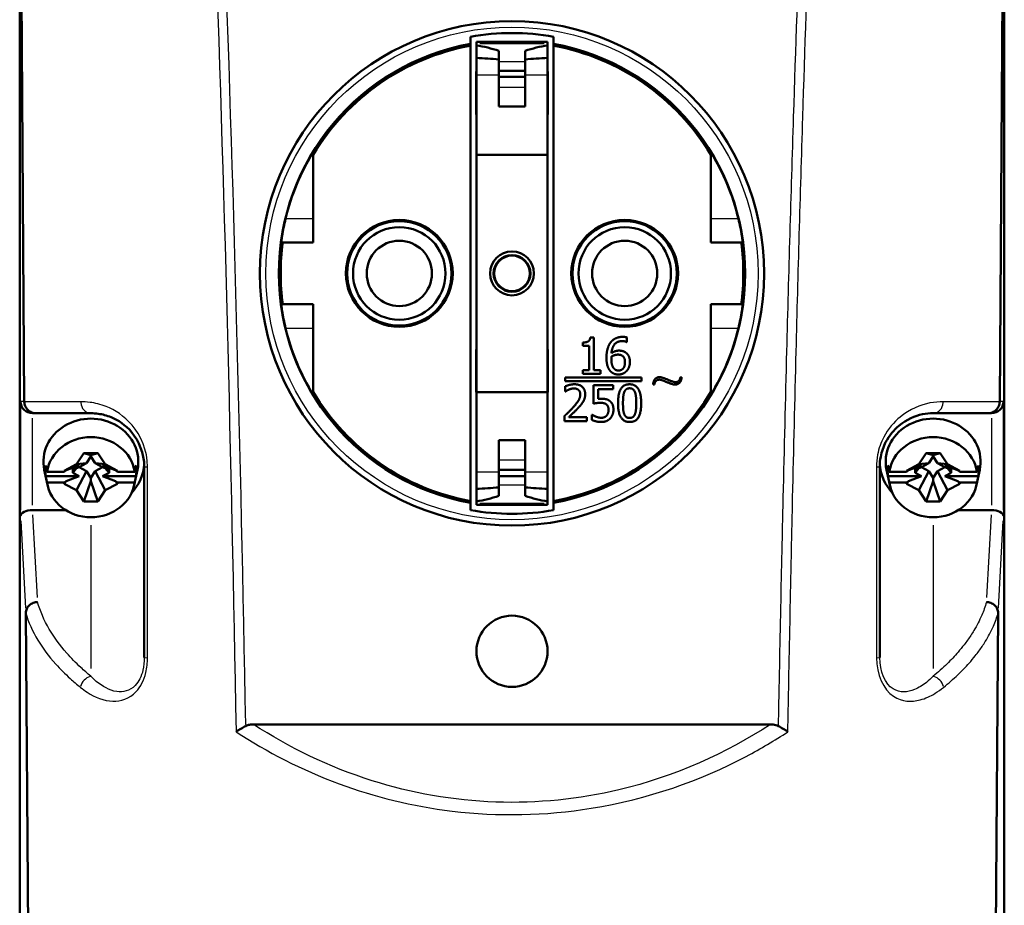
# Model space of a CAD drawing. Units: millimetres. Extents: x 0 to 594, y 0 to 841.
# Drawn here: x 83 to 166, y 137 to 212 of the extents above; entities that cross this region are included whole.
import ezdxf

# ---------------------------------------------------------------- set-up
doc = ezdxf.new("R2010")
doc.units = ezdxf.units.MM
doc.layers.add('Sichtbar (ISO)', color=7, linetype='Continuous', lineweight=50)
doc.layers.add('Sichtbar schmal (ISO)', color=8, linetype='Continuous', lineweight=25, true_color=0x808080)

msp = doc.modelspace()

# ---------------------------------------------------------------- linework, layer by layer
at = {"layer": 'Sichtbar (ISO)'}
for p, q in [((82.789, 122.37), (82.789, 231.485)), ((83.174, 179.578), (82.803, 231.396)), ((165.776, 231.396), (165.404, 179.578)), ((165.789, 231.485), (165.789, 122.37)), ((120.789, 209.709), (120.789, 210.316)), ((127.789, 210.316), (127.789, 209.709)), ((120.789, 209.554), (120.789, 171.187)), ((121.289, 209.866), (121.289, 209.87)), ((121.289, 209.87), (127.289, 209.87)), ((121.289, 209.866), (121.289, 209.717)), ((121.289, 209.583), (121.289, 209.717)), ((121.289, 208.534), (121.289, 209.583)), ((127.289, 209.87), (127.289, 209.866)), ((127.289, 209.717), (127.289, 209.866)), ((127.289, 209.717), (127.289, 209.583)), ((127.289, 209.583), (127.289, 208.534)), ((127.789, 171.187), (127.789, 209.554)), ((121.289, 208.534), (121.289, 207.097)), ((123.189, 208.221), (123.189, 209.121)), ((125.389, 209.121), (125.389, 208.221)), ((127.289, 207.097), (127.289, 208.534)), ((123.189, 208.221), (123.189, 207.449)), ((125.389, 207.449), (125.389, 208.221)), ((121.264, 207.37), (121.289, 207.37)), ((121.264, 203.77), (121.264, 207.37)), ((121.289, 207.097), (121.289, 200.37)), ((123.189, 207.449), (125.389, 207.449)), ((123.189, 207.449), (123.189, 206.92)), ((123.189, 206.92), (125.389, 206.92)), ((123.189, 206.92), (123.189, 206.071)), ((125.389, 206.92), (125.389, 207.449)), ((125.389, 206.071), (125.389, 206.92)), ((127.289, 207.37), (127.314, 207.37)), ((127.289, 200.37), (127.289, 207.097)), ((127.314, 207.37), (127.314, 203.77)), ((121.289, 206.37), (121.264, 206.37)), ((123.189, 204.42), (123.189, 206.071)), ((125.389, 206.071), (125.389, 204.42)), ((127.314, 206.37), (127.289, 206.37)), ((123.189, 204.42), (125.389, 204.42)), ((121.289, 203.77), (121.264, 203.77)), ((127.314, 203.77), (127.289, 203.77)), ((107.539, 194.97), (107.539, 200.616)), ((121.289, 200.37), (127.289, 200.37)), ((121.289, 200.37), (121.289, 180.37)), ((127.289, 180.37), (127.289, 200.37)), ((141.039, 194.97), (141.039, 200.616)), ((107.539, 194.97), (107.539, 192.97)), ((141.039, 192.97), (141.039, 194.97)), ((104.844, 192.97), (107.539, 192.97)), ((141.039, 192.97), (143.734, 192.97)), ((107.539, 187.77), (104.844, 187.77)), ((107.539, 187.77), (107.539, 185.77)), ((141.039, 185.77), (141.039, 187.77)), ((143.734, 187.77), (141.039, 187.77)), ((107.539, 180.124), (107.539, 185.77)), ((141.039, 180.124), (141.039, 185.77)), ((130.253, 184.272), (130.253, 184.551)), ((130.806, 184.272), (130.253, 184.272)), ((130.806, 182.228), (130.806, 184.272)), ((130.883, 184.977), (131.199, 184.977)), ((131.199, 184.977), (131.199, 182.228)), ((133.965, 184.588), (133.948, 184.588)), ((133.965, 184.981), (133.965, 184.588)), ((121.264, 183.97), (121.289, 183.97)), ((121.264, 180.37), (121.264, 183.97)), ((127.289, 183.97), (127.314, 183.97)), ((127.314, 183.97), (127.314, 180.37)), ((130.253, 181.917), (130.253, 182.228)), ((130.253, 182.228), (130.806, 182.228)), ((131.741, 181.917), (130.253, 181.917)), ((131.199, 182.228), (131.741, 182.228)), ((131.741, 182.228), (131.741, 181.917)), ((121.264, 181.37), (121.289, 181.37)), ((127.289, 181.37), (127.314, 181.37)), ((128.759, 181.605), (135.215, 181.605)), ((128.759, 181.291), (128.759, 181.605)), ((135.215, 181.291), (128.759, 181.291)), ((131.15, 179.395), (131.15, 180.967)), ((131.15, 180.967), (132.823, 180.967)), ((132.823, 180.967), (132.823, 180.608)), ((135.215, 181.605), (135.215, 181.291)), ((136.288, 181.007), (136.188, 181.007)), ((138.483, 181.628), (138.585, 181.628)), ((121.289, 180.37), (121.264, 180.37)), ((121.289, 180.37), (127.289, 180.37)), ((121.289, 180.37), (121.289, 173.644)), ((127.314, 180.37), (127.289, 180.37)), ((127.289, 173.644), (127.289, 180.37)), ((128.767, 180.413), (128.767, 180.848)), ((128.79, 180.413), (128.767, 180.413)), ((132.823, 180.608), (131.543, 180.608)), ((131.543, 180.608), (131.543, 179.795)), ((83.871, 178.588), (84.172, 178.588)), ((84.172, 178.588), (88.789, 178.588)), ((131.024, 178.025), (131.024, 178.458)), ((131.024, 178.458), (131.054, 178.458)), ((159.789, 178.588), (164.406, 178.588)), ((164.406, 178.588), (164.707, 178.588)), ((128.703, 177.917), (128.703, 178.349)), ((130.584, 177.917), (128.703, 177.917)), ((129.086, 178.27), (130.584, 178.27)), ((130.584, 178.27), (130.584, 177.917)), ((123.189, 176.32), (125.389, 176.32)), ((123.189, 174.669), (123.189, 176.32)), ((125.389, 176.32), (125.389, 174.669)), ((87.585, 174.29), (88.189, 175.238)), ((88.189, 175.238), (89.389, 175.238)), ((88.189, 175.238), (88.789, 175.057)), ((89.389, 175.238), (88.789, 175.057)), ((89.389, 175.238), (89.993, 174.29)), ((158.585, 174.29), (159.189, 175.238)), ((159.189, 175.238), (160.389, 175.238)), ((159.189, 175.238), (159.789, 175.057)), ((160.389, 175.238), (159.789, 175.057)), ((160.389, 175.238), (160.993, 174.29)), ((87.585, 174.29), (88.431, 174.37)), ((88.431, 174.37), (87.809, 174.044)), ((88.789, 174.933), (88.431, 174.37)), ((88.789, 175.057), (88.789, 174.933)), ((89.148, 174.37), (88.789, 174.933)), ((89.993, 174.29), (89.148, 174.37)), ((89.769, 174.044), (89.148, 174.37)), ((123.189, 174.669), (123.189, 173.82)), ((125.389, 173.82), (125.389, 174.669)), ((158.585, 174.29), (159.431, 174.37)), ((159.431, 174.37), (158.809, 174.044)), ((159.789, 174.933), (159.431, 174.37)), ((159.789, 175.057), (159.789, 174.933)), ((160.148, 174.37), (159.789, 174.933)), ((160.993, 174.29), (160.148, 174.37)), ((160.769, 174.044), (160.148, 174.37)), ((85.127, 172.565), (84.86, 173.829)), ((85.094, 173.652), (86.539, 173.652)), ((86.539, 173.743), (87.585, 174.29)), ((86.539, 173.652), (86.712, 173.779)), ((86.539, 173.743), (86.712, 173.779)), ((86.539, 173.652), (86.539, 173.743)), ((86.712, 173.779), (87.809, 174.181)), ((87.809, 174.181), (87.261, 173.894)), ((87.261, 173.561), (87.578, 173.96)), ((87.261, 173.894), (87.578, 173.96)), ((87.261, 173.894), (87.261, 173.561)), ((87.261, 173.561), (87.809, 173.274)), ((87.578, 173.96), (87.809, 174.044)), ((87.585, 172.108), (88.431, 173.719)), ((87.809, 174.044), (88.431, 173.719)), ((88.431, 173.719), (88.789, 173.156)), ((88.789, 173.156), (89.148, 173.719)), ((89.148, 173.719), (89.769, 174.044)), ((89.993, 172.108), (89.148, 173.719)), ((90.318, 173.894), (89.769, 174.181)), ((89.769, 174.181), (90.866, 173.779)), ((90, 173.96), (89.769, 174.044)), ((89.769, 173.274), (90.318, 173.561)), ((89.993, 174.29), (91.039, 173.743)), ((90.318, 173.894), (90, 173.96)), ((90.318, 173.561), (90, 173.96)), ((90.318, 173.561), (90.318, 173.894)), ((90.866, 173.779), (91.039, 173.652)), ((91.039, 173.743), (90.866, 173.779)), ((91.039, 173.743), (91.039, 173.652)), ((91.039, 173.652), (92.484, 173.652)), ((92.452, 172.565), (92.718, 173.829)), ((93.289, 174.088), (93.289, 158.005)), ((121.289, 173.644), (121.289, 172.207)), ((123.189, 173.82), (125.389, 173.82)), ((123.189, 173.82), (123.189, 173.292)), ((125.389, 173.292), (125.389, 173.82)), ((127.289, 172.207), (127.289, 173.644)), ((155.289, 158.005), (155.289, 174.088)), ((156.127, 172.565), (155.86, 173.829)), ((156.094, 173.652), (157.539, 173.652)), ((157.539, 173.743), (158.585, 174.29)), ((157.539, 173.652), (157.712, 173.779)), ((157.539, 173.743), (157.712, 173.779)), ((157.539, 173.652), (157.539, 173.743)), ((157.712, 173.779), (158.809, 174.181)), ((158.809, 174.181), (158.261, 173.894)), ((158.261, 173.561), (158.578, 173.96)), ((158.261, 173.894), (158.578, 173.96)), ((158.261, 173.894), (158.261, 173.561)), ((158.261, 173.561), (158.809, 173.274)), ((158.578, 173.96), (158.809, 174.044)), ((158.585, 172.108), (159.431, 173.719)), ((158.809, 174.044), (159.431, 173.719)), ((159.431, 173.719), (159.789, 173.156)), ((159.789, 173.156), (160.148, 173.719)), ((160.148, 173.719), (160.769, 174.044)), ((160.993, 172.108), (160.148, 173.719)), ((161.318, 173.894), (160.769, 174.181)), ((160.769, 174.181), (161.866, 173.779)), ((161, 173.96), (160.769, 174.044)), ((160.769, 173.274), (161.318, 173.561)), ((160.993, 174.29), (162.039, 173.743)), ((161.318, 173.894), (161, 173.96)), ((161.318, 173.561), (161, 173.96)), ((161.318, 173.561), (161.318, 173.894)), ((161.866, 173.779), (162.039, 173.652)), ((162.039, 173.743), (161.866, 173.779)), ((162.039, 173.743), (162.039, 173.652)), ((162.039, 173.652), (163.484, 173.652)), ((163.452, 172.565), (163.718, 173.829)), ((84.984, 173.274), (87.809, 173.274)), ((86.539, 172.746), (85.094, 172.746)), ((86.712, 172.873), (86.539, 172.746)), ((86.539, 172.655), (86.712, 172.873)), ((86.539, 172.655), (86.539, 172.746)), ((87.585, 172.108), (86.539, 172.655)), ((87.809, 173.274), (86.712, 172.873)), ((88.189, 171.16), (88.789, 172.863)), ((88.789, 172.863), (88.789, 173.156)), ((89.389, 171.16), (88.789, 172.863)), ((89.769, 173.274), (92.595, 173.274)), ((90.866, 172.873), (89.769, 173.274)), ((91.039, 172.655), (89.993, 172.108)), ((91.039, 172.746), (90.866, 172.873)), ((91.039, 172.655), (90.866, 172.873)), ((92.484, 172.746), (91.039, 172.746)), ((91.039, 172.746), (91.039, 172.655)), ((123.189, 173.292), (125.389, 173.292)), ((123.189, 173.292), (123.189, 172.519)), ((125.389, 173.292), (125.389, 172.519)), ((155.984, 173.274), (158.809, 173.274)), ((157.539, 172.746), (156.094, 172.746)), ((157.712, 172.873), (157.539, 172.746)), ((157.539, 172.655), (157.712, 172.873)), ((157.539, 172.655), (157.539, 172.746)), ((158.585, 172.108), (157.539, 172.655)), ((158.809, 173.274), (157.712, 172.873)), ((159.189, 171.16), (159.789, 172.863)), ((159.789, 172.863), (159.789, 173.156)), ((160.389, 171.16), (159.789, 172.863)), ((160.769, 173.274), (163.595, 173.274)), ((161.866, 172.873), (160.769, 173.274)), ((162.039, 172.655), (160.993, 172.108)), ((162.039, 172.746), (161.866, 172.873)), ((162.039, 172.655), (161.866, 172.873)), ((163.484, 172.746), (162.039, 172.746)), ((162.039, 172.746), (162.039, 172.655)), ((88.189, 171.16), (87.585, 172.108)), ((89.993, 172.108), (89.389, 171.16)), ((121.289, 171.158), (121.289, 172.207)), ((123.189, 171.619), (123.189, 172.519)), ((125.389, 172.519), (125.389, 171.619)), ((127.289, 172.207), (127.289, 171.158)), ((159.189, 171.16), (158.585, 172.108)), ((160.993, 172.108), (160.389, 171.16)), ((89.389, 171.16), (88.189, 171.16)), ((120.789, 170.425), (120.789, 171.032)), ((121.289, 171.024), (121.289, 171.158)), ((121.289, 171.024), (121.289, 170.874)), ((127.289, 171.158), (127.289, 171.024)), ((127.289, 170.874), (127.289, 171.024)), ((127.789, 171.032), (127.789, 170.425)), ((160.389, 171.16), (159.189, 171.16)), ((86.65, 170.431), (83.881, 170.431)), ((121.289, 170.87), (121.289, 170.874)), ((121.289, 170.87), (127.289, 170.87)), ((127.289, 170.874), (127.289, 170.87)), ((161.928, 170.431), (164.698, 170.431)), ((83.584, 122.351), (83.302, 161.742)), ((165.277, 161.742), (164.995, 122.351)), ((146.067, 152.37), (102.512, 152.37))]:
    msp.add_line(p, q, dxfattribs=at)
for centre, radius in [((124.289, 190.37), 21.25), ((114.789, 190.37), 4.5), ((114.789, 190.37), 4.4), ((114.789, 190.37), 3.9), ((133.789, 190.37), 4.5), ((133.789, 190.37), 4.4), ((133.789, 190.37), 3.9), ((114.789, 190.37), 2.75), ((133.789, 190.37), 2.75), ((124.289, 190.37), 1.85), ((124.289, 190.37), 1.55), ((124.289, 190.37), 1.5), ((124.289, 158.534), 3)]:
    msp.add_circle(centre, radius, dxfattribs=at)
for radius, start, end in [(20.25, 80.04704, 99.95296), (19.653, 100.25867, 259.74133), (19.5, 100.33989, 149.20162), (19.653, 280.25867, 79.74133), (19.5, 30.79838, 79.66011), (19.635, 148.54573, 166.45127), (19.635, 13.54873, 31.45427), (19.5, 172.33774, 187.66226), (19.5, 352.33774, 7.66226), (19.635, 193.54873, 211.45427), (19.635, 328.54573, 346.45127), (19.5, 210.79838, 259.66011), (19.5, 280.33989, 329.20162), (20.25, 260.04704, 279.95296)]:
    msp.add_arc((124.289, 190.37), radius, start, end, dxfattribs=at)
for centre, major_axis, ratio, start_param, end_param in [((83.858, 179.588), (-0.712, 0.712), 0.986888, 0.801656, 2.349595), ((164.72, 179.588), (0.712, 0.712), 0.986888, 3.93359, 5.481529), ((83.881, 179.588), (0.72, 0.701), 0.990384, 3.922483, 3.935681), ((164.698, 179.588), (0.72, -0.701), 0.990384, 5.489097, 5.502295), ((88.789, 174.509), (-4, 0), 0.906308, 2.952854, 6.471924), ((159.789, 174.509), (-4, 0), 0.906308, 2.952854, 6.471924), ((88.789, 173.199), (-3.729, 0), 0.906308, 3.27609, 6.148688), ((159.789, 173.199), (-3.729, 0), 0.906308, 3.27609, 6.148688), ((88.789, 174.509), (4.5, 0), 0.906308, 5.577693, 6.234017), ((159.789, 174.509), (-4.5, 0), 0.906308, 0.049168, 0.705492), ((88.789, 173.728), (-3.838, 0), 0.906308, 6.152543, 6.413828), ((88.789, 173.728), (3.838, 0), 0.906308, 6.152543, 6.413828), ((159.789, 173.728), (-3.838, 0), 0.906308, 6.152543, 6.413828), ((159.789, 173.728), (3.838, 0), 0.906308, 6.152543, 6.413828), ((88.789, 173.199), (3.729, 0), 0.906308, 3.27609, 6.148688), ((159.789, 173.199), (3.729, 0), 0.906308, 3.27609, 6.148688), ((83.858, 169.947), (-1, -0.027), 0.483182, 4.699331, 6.24727), ((83.881, 169.525), (-1, 0), 0.906071, 4.712389, 4.735246), ((164.698, 169.525), (1, 0), 0.906071, 1.547939, 1.570796), ((164.72, 169.947), (1, -0.027), 0.483182, 0.035916, 1.583855)]:
    msp.add_ellipse(centre, major_axis=major_axis, ratio=ratio, start_param=start_param, end_param=end_param, dxfattribs=at)
for points, weights in [([(120.789, 209.709), (120.789, 209.631), (120.789, 209.554)], [1.16373747831, 1.16454615417, 1.16533707572]), ([(127.789, 209.554), (127.789, 209.631), (127.789, 209.709)], [1.16533707572, 1.16454615417, 1.16373747831]), ([(84.984, 174.181), (85.04, 173.913), (85.094, 173.652)], [1, 1.00010631597, 1]), ([(92.484, 173.652), (92.539, 173.913), (92.595, 174.181)], [1, 1.00010630944, 1]), ([(155.984, 174.181), (156.04, 173.913), (156.094, 173.652)], [1, 1.00010630931, 1]), ([(163.484, 173.652), (163.539, 173.913), (163.595, 174.181)], [1, 1.00010630897, 1]), ([(85.094, 172.746), (85.04, 173.006), (84.984, 173.274)], [1, 1.00010630897, 1]), ([(92.595, 173.274), (92.539, 173.006), (92.484, 172.746)], [1, 1.00010630931, 1]), ([(156.094, 172.746), (156.04, 173.006), (155.984, 173.274)], [1, 1.00010630944, 1]), ([(163.595, 173.274), (163.539, 173.006), (163.484, 172.746)], [1, 1.00010631597, 1]), ([(120.789, 171.187), (120.789, 171.11), (120.789, 171.032)], [1.16533707552, 1.16454615396, 1.16373747811]), ([(127.789, 171.032), (127.789, 171.11), (127.789, 171.187)], [1.1637374782, 1.16454615406, 1.16533707561])]:
    msp.add_rational_spline(points, weights, degree=2, dxfattribs=at)
for points, knots in [([(121.289, 209.583), (121.607, 209.532), (121.923, 209.468), (122.557, 209.313), (122.872, 209.223), (123.189, 209.121)], [-0.2165239, -0.2165239, -0.2165239, -0.2165239, -0.1085847, -0.1085847, -0.0008181, -0.0008181, -0.0008181, -0.0008181]), ([(125.389, 209.121), (125.706, 209.223), (126.022, 209.313), (126.656, 209.468), (126.972, 209.532), (127.289, 209.583)], [-0.2157039, -0.2157039, -0.2157039, -0.2157039, -0.1078398, -0.1078398, 0, 0, 0, 0]), ([(105.2, 194.97), (105.141, 194.723), (105.083, 194.458), (104.986, 193.965), (104.948, 193.738), (104.892, 193.381), (104.871, 193.227), (104.846, 193.021), (104.842, 192.971), (104.844, 192.97), (104.844, 192.97), (104.844, 192.97), (104.844, 192.97)], [0.9200359, 0.9200359, 0.9200359, 0.9200359, 0.9962392, 0.9962392, 1.0728634, 1.0728634, 1.1484086, 1.1484086, 1.2239537, 1.2239537, 1.2239537, 1.224185, 1.224185, 1.224185, 1.224185]), ([(143.734, 192.97), (143.734, 192.97), (143.734, 192.97), (143.736, 192.971), (143.732, 193.021), (143.707, 193.227), (143.686, 193.381), (143.631, 193.738), (143.592, 193.965), (143.496, 194.458), (143.438, 194.723), (143.378, 194.97)], [0.6112679, 0.6112679, 0.6112679, 0.6112679, 0.6114992, 0.6114992, 0.6870444, 0.6870444, 0.7625895, 0.7625895, 0.8392137, 0.8392137, 0.9154171, 0.9154171, 0.9154171, 0.9154171]), ([(104.844, 187.77), (104.844, 187.77), (104.844, 187.77), (104.844, 187.77), (104.842, 187.77), (104.846, 187.719), (104.871, 187.514), (104.892, 187.36), (104.948, 187.002), (104.986, 186.775), (105.083, 186.283), (105.141, 186.017), (105.2, 185.77)], [1.2237224, 1.2237224, 1.2237224, 1.2237224, 1.2239537, 1.2239537, 1.2239537, 1.2994989, 1.2994989, 1.375044, 1.375044, 1.4516682, 1.4516682, 1.5278716, 1.5278716, 1.5278716, 1.5278716]), ([(143.378, 185.77), (143.438, 186.017), (143.496, 186.283), (143.592, 186.775), (143.631, 187.002), (143.686, 187.36), (143.707, 187.514), (143.732, 187.719), (143.736, 187.77), (143.734, 187.77), (143.734, 187.77), (143.734, 187.77)], [0.3085366, 0.3085366, 0.3085366, 0.3085366, 0.38474, 0.38474, 0.4613642, 0.4613642, 0.5369093, 0.5369093, 0.6124545, 0.6124545, 0.6126858, 0.6126858, 0.6126858, 0.6126858]), ([(84.172, 178.588), (84.171, 178.588), (84.169, 178.588), (84.043, 178.588), (83.92, 178.612), (83.684, 178.706), (83.573, 178.777), (83.386, 178.958), (83.311, 179.065), (83.206, 179.303), (83.178, 179.431), (83.174, 179.561)], [-0.1550545, -0.1550545, -0.1550545, -0.1550545, -0.1545784, -0.1545784, -0.117134, -0.117134, -0.0779967, -0.0779967, -0.0389688, -0.0389688, 0, 0, 0, 0]), ([(165.404, 179.561), (165.401, 179.431), (165.372, 179.303), (165.267, 179.065), (165.192, 178.958), (165.005, 178.777), (164.895, 178.706), (164.658, 178.612), (164.535, 178.588), (164.409, 178.588), (164.408, 178.588), (164.406, 178.588)], [-0.1545958, -0.1545958, -0.1545958, -0.1545958, -0.1156226, -0.1156226, -0.0765903, -0.0765903, -0.0374487, -0.0374487, 0, 0, 0.0004761, 0.0004761, 0.0004761, 0.0004761]), ([(88.789, 178.588), (88.991, 178.588), (89.201, 178.574), (89.765, 178.495), (90.128, 178.402), (91.087, 178.009), (91.707, 177.612), (92.827, 176.275), (93.289, 175.205), (93.289, 174.088)], [0, 0, 0, 0, 0.144243, 0.144243, 0.375031, 0.375031, 0.744293, 0.744293, 1.153942, 1.153942, 1.153942, 1.153942]), ([(155.289, 174.088), (155.289, 174.368), (155.316, 174.652), (155.451, 175.365), (155.597, 175.775), (156.084, 176.724), (156.48, 177.184), (157.548, 178.084), (158.254, 178.368), (159.205, 178.561), (159.505, 178.588), (159.789, 178.588)], [0, 0, 0, 0, 0.102761, 0.102761, 0.267178, 0.267178, 0.530246, 0.530246, 0.951154, 0.951154, 1.15455, 1.15455, 1.15455, 1.15455]), ([(123.189, 171.619), (122.872, 171.518), (122.556, 171.428), (121.922, 171.273), (121.606, 171.208), (121.289, 171.158)], [-0.2157039, -0.2157039, -0.2157039, -0.2157039, -0.1078398, -0.1078398, 0, 0, 0, 0]), ([(127.289, 171.158), (126.972, 171.208), (126.656, 171.273), (126.022, 171.428), (125.706, 171.518), (125.389, 171.619)], [-0.2165239, -0.2165239, -0.2165239, -0.2165239, -0.1085847, -0.1085847, -0.0008181, -0.0008181, -0.0008181, -0.0008181]), ([(84.3, 162.68), (84.299, 162.68), (84.297, 162.68), (84.173, 162.676), (84.051, 162.651), (83.816, 162.56), (83.705, 162.493), (83.517, 162.325), (83.441, 162.225), (83.335, 162.007), (83.306, 161.89), (83.302, 161.772)], [-0.000496, -0.000496, -0.000496, -0.000496, 0, 0, 0.0368929, 0.0368929, 0.0759874, 0.0759874, 0.1150385, 0.1150385, 0.1540672, 0.1540672, 0.1540672, 0.1540672]), ([(164.278, 162.68), (164.28, 162.68), (164.282, 162.68), (164.406, 162.676), (164.527, 162.651), (164.763, 162.56), (164.873, 162.493), (165.062, 162.325), (165.137, 162.225), (165.243, 162.007), (165.272, 161.89), (165.276, 161.772)], [-0.154556, -0.154556, -0.154556, -0.154556, -0.15406, -0.15406, -0.1171688, -0.1171688, -0.0780762, -0.0780762, -0.0390269, -0.0390269, 0, 0, 0, 0]), ([(101.852, 152.238), (101.707, 152.165), (101.564, 152.087), (101.289, 151.925), (101.158, 151.84), (101.036, 151.755), (101.035, 151.754), (101.033, 151.752)], [-0.09893812, -0.09893812, -0.09893812, -0.09893812, -0.05006447, -0.05006447, 0, 0, 0.00064098, 0.00064098, 0.00064098, 0.00064098]), ([(102.512, 152.37), (102.394, 152.37), (102.275, 152.361), (102.06, 152.32), (101.96, 152.29), (101.863, 152.243), (101.857, 152.241), (101.852, 152.238)], [-0.15891236, -0.15891236, -0.15891236, -0.15891236, -0.12374092, -0.12374092, -0.09307201, -0.09307201, -0.09129816, -0.09129816, -0.09129816, -0.09129816]), ([(146.726, 152.238), (146.664, 152.269), (146.599, 152.293), (146.382, 152.355), (146.222, 152.37), (146.067, 152.37)], [-0.06761075, -0.06761075, -0.06761075, -0.06761075, -0.04666994, -0.04666994, 0, 0, 0, 0]), ([(146.726, 152.238), (146.872, 152.165), (147.015, 152.087), (147.289, 151.925), (147.421, 151.84), (147.542, 151.755), (147.544, 151.754), (147.545, 151.752)], [0, 0, 0, 0, 0.04883101, 0.04883101, 0.0988518, 0.0988518, 0.09949222, 0.09949222, 0.09949222, 0.09949222])]:
    msp.add_open_spline(points, degree=3, knots=knots, dxfattribs=at)
for points, degree in [([(121.289, 208.534), (121.923, 208.491), (122.556, 208.448), (123.189, 208.403)], 3), ([(127.289, 208.534), (126.656, 208.491), (126.023, 208.448), (125.389, 208.403)], 3), ([(130.253, 184.551), (130.567, 184.551), (130.863, 184.729), (130.883, 184.977)], 2), ([(132.252, 183.256), (132.252, 183.654), (132.415, 184.294), (132.586, 184.532)], 2), ([(132.586, 184.532), (132.752, 184.764), (133.276, 185.023), (133.619, 185.023)], 2), ([(133.565, 184.67), (133.184, 184.67), (132.717, 184.156), (132.673, 183.652)], 2), ([(133.948, 184.588), (133.891, 184.618), (133.683, 184.67), (133.565, 184.67)], 2), ([(133.619, 185.023), (133.721, 185.023), (133.898, 185.004), (133.965, 184.981)], 2), ([(132.673, 183.652), (132.818, 183.753), (133.125, 183.864), (133.308, 183.864)], 2), ([(132.673, 183.358), (132.804, 183.439), (133.073, 183.526), (133.216, 183.526)], 2), ([(133.216, 183.526), (133.323, 183.526), (133.525, 183.484), (133.607, 183.419)], 2), ([(133.308, 183.864), (133.486, 183.864), (133.753, 183.793), (133.898, 183.684)], 2), ([(133.898, 183.684), (134.067, 183.558), (134.23, 183.167), (134.23, 182.905)], 2), ([(132.589, 182.129), (132.43, 182.295), (132.252, 182.851), (132.252, 183.256)], 2), ([(132.665, 183.165), (132.665, 183.229), (132.67, 183.313), (132.673, 183.358)], 2), ([(132.883, 182.359), (132.789, 182.46), (132.665, 182.848), (132.665, 183.165)], 2), ([(133.814, 182.888), (133.814, 182.537), (133.51, 182.186), (133.263, 182.186)], 2), ([(133.607, 183.419), (133.716, 183.33), (133.814, 183.076), (133.814, 182.888)], 2), ([(134.23, 182.905), (134.23, 182.67), (134.074, 182.273), (133.943, 182.139)], 2), ([(133.261, 181.852), (133.056, 181.852), (132.717, 181.991), (132.589, 182.129)], 2), ([(133.263, 182.186), (133.157, 182.186), (132.969, 182.263), (132.883, 182.359)], 2), ([(133.943, 182.139), (133.807, 181.998), (133.466, 181.852), (133.261, 181.852)], 2), ([(128.767, 180.848), (128.893, 180.91), (129.346, 181.031), (129.548, 181.031)], 2), ([(129.548, 181.031), (129.976, 181.031), (130.458, 180.579), (130.458, 180.193)], 2), ([(133.229, 179.439), (133.229, 180.265), (133.706, 181.028), (134.205, 181.028)], 2), ([(134.205, 181.028), (134.707, 181.028), (135.179, 180.237), (135.179, 179.442)], 2), ([(136.188, 181.007), (136.2, 181.311), (136.507, 181.633), (136.714, 181.633)], 2), ([(136.704, 181.419), (136.547, 181.419), (136.333, 181.224), (136.288, 181.007)], 2), ([(137.197, 181.274), (136.851, 181.419), (136.704, 181.419)], 2), ([(136.714, 181.633), (136.813, 181.633), (136.916, 181.6)], 2), ([(136.916, 181.6), (137.15, 181.533), (137.912, 181.207), (138.067, 181.207)], 2), ([(138.034, 181.002), (137.932, 181.002), (137.693, 181.072), (137.197, 181.274)], 2), ([(138.585, 181.628), (138.575, 181.334), (138.261, 181.002), (138.034, 181.002)], 2), ([(138.067, 181.207), (138.234, 181.207), (138.463, 181.424), (138.483, 181.628)], 2), ([(129.086, 180.581), (129, 180.546), (128.839, 180.448), (128.79, 180.413)], 2), ([(129.519, 180.677), (129.41, 180.677), (129.188, 180.623), (129.086, 180.581)], 2), ([(129.44, 179.083), (129.788, 179.466), (130.043, 179.926), (130.043, 180.171)], 2), ([(129.892, 180.554), (129.82, 180.616), (129.632, 180.677), (129.519, 180.677)], 2), ([(130.043, 180.171), (130.043, 180.299), (129.964, 180.492), (129.892, 180.554)], 2), ([(130.458, 180.193), (130.458, 180.013), (130.374, 179.711), (130.3, 179.583)], 2), ([(133.644, 179.439), (133.644, 179.738), (133.688, 180.213), (133.75, 180.368)], 2), ([(133.75, 180.368), (133.814, 180.529), (134.034, 180.69), (134.205, 180.69)], 2), ([(134.205, 180.69), (134.375, 180.69), (134.591, 180.529), (134.652, 180.373)], 2), ([(134.652, 180.373), (134.714, 180.218), (134.764, 179.756), (134.764, 179.442)], 2), ([(83.174, 179.561), (83.174, 179.567), (83.174, 179.572), (83.174, 179.578)], 3), ([(130.3, 179.583), (130.226, 179.449), (130.011, 179.187), (129.892, 179.061)], 2), ([(131.753, 179.469), (131.585, 179.469), (131.251, 179.417), (131.15, 179.395)], 2), ([(131.543, 179.795), (131.617, 179.805), (131.761, 179.812), (131.82, 179.812)], 2), ([(132.252, 179.328), (132.166, 179.405), (131.909, 179.469), (131.753, 179.469)], 2), ([(131.82, 179.812), (132.055, 179.812), (132.378, 179.736), (132.527, 179.622)], 2), ([(132.425, 178.888), (132.425, 179.051), (132.336, 179.259), (132.252, 179.328)], 2), ([(132.527, 179.622), (132.677, 179.508), (132.841, 179.162), (132.841, 178.885)], 2), ([(134.205, 177.852), (133.701, 177.852), (133.229, 178.636), (133.229, 179.439)], 2), ([(133.748, 178.52), (133.683, 178.688), (133.644, 179.118), (133.644, 179.439)], 2), ([(135.179, 179.442), (135.179, 178.621), (134.702, 177.852), (134.205, 177.852)], 2), ([(134.764, 179.442), (134.764, 179.128), (134.714, 178.663), (134.655, 178.512)], 2), ([(165.404, 179.578), (165.404, 179.572), (165.404, 179.567), (165.404, 179.561)], 3), ([(128.703, 178.349), (128.906, 178.539), (129.267, 178.893), (129.44, 179.083)], 2), ([(129.892, 179.061), (129.699, 178.851), (129.227, 178.401), (129.086, 178.27)], 2), ([(131.054, 178.458), (131.101, 178.423), (131.276, 178.334), (131.382, 178.295)], 2), ([(132.27, 178.391), (132.346, 178.483), (132.425, 178.725), (132.425, 178.888)], 2), ([(132.841, 178.885), (132.841, 178.666), (132.7, 178.29), (132.571, 178.151)], 2), ([(134.205, 178.191), (134.027, 178.191), (133.807, 178.362), (133.748, 178.52)], 2), ([(134.655, 178.512), (134.593, 178.352), (134.373, 178.191), (134.205, 178.191)], 2), ([(131.822, 177.852), (131.605, 177.852), (131.18, 177.949), (131.024, 178.025)], 2), ([(131.382, 178.295), (131.503, 178.253), (131.704, 178.206), (131.83, 178.206)], 2), ([(132.571, 178.151), (132.443, 178.013), (132.06, 177.852), (131.822, 177.852)], 2), ([(131.83, 178.206), (131.953, 178.206), (132.186, 178.295), (132.27, 178.391)], 2), ([(121.289, 172.207), (121.923, 172.25), (122.556, 172.293), (123.189, 172.337)], 3), ([(127.289, 172.207), (126.656, 172.25), (126.023, 172.293), (125.389, 172.337)], 3), ([(83.302, 161.742), (83.302, 161.752), (83.302, 161.762), (83.302, 161.772)], 3), ([(165.276, 161.772), (165.277, 161.762), (165.277, 161.752), (165.277, 161.742)], 3)]:
    msp.add_open_spline(points, degree=degree, dxfattribs=at)
at = {"layer": 'Sichtbar schmal (ISO)'}
for p, q in [((121.589, 209.866), (126.989, 209.866)), ((126.989, 209.717), (121.589, 209.717)), ((123.299, 208.221), (125.279, 208.221)), ((121.384, 207.097), (123.094, 207.097)), ((125.484, 207.097), (127.194, 207.097)), ((123.299, 206.071), (125.279, 206.071)), ((107.422, 194.97), (105.317, 194.97)), ((143.261, 194.97), (141.156, 194.97)), ((105.317, 185.77), (107.422, 185.77)), ((141.156, 185.77), (143.261, 185.77)), ((83.158, 179.578), (82.874, 179.578)), ((165.704, 179.578), (165.42, 179.578)), ((82.858, 179.096), (82.858, 170.42)), ((165.72, 170.42), (165.72, 179.096)), ((83.858, 170.839), (83.858, 178.18)), ((164.72, 178.18), (164.72, 170.839)), ((123.299, 174.669), (125.279, 174.669)), ((121.384, 173.644), (123.094, 173.644)), ((125.484, 173.644), (127.194, 173.644)), ((125.279, 172.519), (123.299, 172.519)), ((121.589, 171.024), (126.989, 171.024)), ((121.589, 170.874), (126.989, 170.874)), ((82.88, 169.528), (83.279, 162.152)), ((84.279, 163.068), (83.902, 170.043)), ((164.677, 170.043), (164.299, 163.068)), ((165.299, 162.152), (165.698, 169.528)), ((88.789, 169.15), (88.789, 157.093)), ((159.789, 169.15), (159.789, 157.093))]:
    msp.add_line(p, q, dxfattribs=at)
msp.add_circle((124.289, 190.37), 20.75, dxfattribs=at)
for centre, major_axis, ratio, start_param, end_param in [((88.789, 179.588), (0, -1), 0.858508, 4.816611, 6.205997), ((159.789, 179.588), (0, -1), 0.858508, 0.077188, 1.466574), ((94.289, 174.088), (-1, 0), 0.02917, 0.03851, 0.731681), ((154.289, 174.088), (1, 0), 0.02917, 5.551505, 6.244676), ((94.289, 158.005), (-1, 0), 0.026179, 0.037522, 0.712915), ((154.289, 158.005), (1, 0), 0.026179, 5.57027, 6.245663), ((88.789, 155.517), (-0.639, -0.769), 0.807796, 4.010325, 5.257829), ((159.789, 155.517), (0.639, -0.769), 0.807796, 1.025356, 2.27286)]:
    msp.add_ellipse(centre, major_axis=major_axis, ratio=ratio, start_param=start_param, end_param=end_param, dxfattribs=at)
for points in [[(99.181, 220.782), (100.047, 197.782), (100.607, 174.769), (101.033, 151.752)], [(101.85, 152.37), (101.416, 175.189), (100.846, 198.006), (99.973, 220.813)], [(101.85, 152.37), (101.85, 152.326), (101.851, 152.282), (101.852, 152.238)], [(146.729, 152.37), (146.728, 152.326), (146.727, 152.282), (146.726, 152.238)]]:
    msp.add_open_spline(points, degree=3, dxfattribs=at)
for points, knots in [([(148.605, 220.813), (148.385, 215.059), (148.185, 209.305), (147.791, 196.973), (147.603, 190.396), (147.324, 179.706), (147.224, 175.595), (147.082, 169.428), (147.036, 167.372), (146.92, 162.027), (146.853, 158.737), (146.768, 154.422), (146.748, 153.396), (146.729, 152.37)], [0, 0, 0, 0, 1.727294, 1.727294, 3.701345, 3.701345, 4.935126, 4.935126, 5.552017, 5.552017, 6.539042, 6.539042, 6.846843, 6.846843, 6.846843, 6.846843]), ([(147.545, 151.752), (147.568, 152.979), (147.591, 154.205), (147.678, 158.721), (147.744, 162.009), (147.857, 167.354), (147.902, 169.409), (148.041, 175.575), (148.14, 179.686), (148.413, 190.373), (148.598, 196.949), (148.984, 209.278), (149.181, 215.03), (149.397, 220.782)], [-6.907071, -6.907071, -6.907071, -6.907071, -6.539042, -6.539042, -5.552017, -5.552017, -4.935126, -4.935126, -3.701345, -3.701345, -1.727294, -1.727294, 0, 0, 0, 0]), ([(87.931, 179.561), (87.514, 179.56), (87.119, 179.56), (86.41, 179.56), (86.093, 179.559), (85.609, 179.559), (85.431, 179.559), (85.154, 179.559), (85.051, 179.559), (84.751, 179.559), (84.563, 179.559), (84.109, 179.559), (83.863, 179.56), (83.466, 179.56), (83.307, 179.56), (83.174, 179.561)], [-1.337415, -1.337415, -1.337415, -1.337415, -1.100024, -1.100024, -0.886037, -0.886037, -0.752296, -0.752296, -0.668707, -0.668707, -0.501531, -0.501531, -0.234048, -0.234048, -0.000101, -0.000101, -0.000101, -0.000101]), ([(93.571, 174.067), (93.573, 175.432), (92.995, 176.74), (91.592, 178.371), (90.814, 178.856), (89.611, 179.336), (89.155, 179.448), (88.448, 179.545), (88.184, 179.561), (87.931, 179.561)], [-1.153942, -1.153942, -1.153942, -1.153942, -0.744293, -0.744293, -0.375031, -0.375031, -0.144243, -0.144243, 0, 0, 0, 0]), ([(160.647, 179.561), (160.29, 179.561), (159.914, 179.529), (158.72, 179.294), (157.835, 178.947), (156.496, 177.849), (156, 177.288), (155.391, 176.129), (155.209, 175.628), (155.04, 174.757), (155.007, 174.41), (155.007, 174.067)], [-1.15455, -1.15455, -1.15455, -1.15455, -0.951154, -0.951154, -0.530246, -0.530246, -0.267178, -0.267178, -0.102761, -0.102761, 0, 0, 0, 0]), ([(165.404, 179.561), (165.135, 179.56), (164.757, 179.56), (163.837, 179.559), (163.314, 179.559), (162.337, 179.56), (161.931, 179.56), (161.224, 179.56), (160.941, 179.56), (160.647, 179.561)], [-1.337314, -1.337314, -1.337314, -1.337314, -0.862633, -0.862633, -0.43466, -0.43466, -0.167177, -0.167177, 0, 0, 0, 0]), ([(93.558, 157.987), (93.559, 159.89), (93.561, 161.793), (93.564, 165.411), (93.565, 167.126), (93.568, 169.914), (93.569, 170.986), (93.57, 172.727), (93.571, 173.397), (93.571, 174.067)], [-1.608891, -1.608891, -1.608891, -1.608891, -1.037735, -1.037735, -0.52289, -0.52289, -0.201111, -0.201111, 0, 0, 0, 0]), ([(155.007, 174.067), (155.009, 172.165), (155.01, 170.262), (155.014, 166.644), (155.015, 164.929), (155.017, 162.141), (155.018, 161.069), (155.02, 159.327), (155.02, 158.657), (155.021, 157.987)], [-1.608891, -1.608891, -1.608891, -1.608891, -1.037735, -1.037735, -0.52289, -0.52289, -0.201111, -0.201111, 0, 0, 0, 0]), ([(88.789, 156.424), (88.496, 156.667), (88.215, 156.914), (87.517, 157.563), (87.12, 157.97), (86.177, 159.043), (85.684, 159.719), (84.843, 161.154), (84.515, 161.916), (84.3, 162.68)], [0, 0, 0, 0, 0.194005, 0.194005, 0.504412, 0.504412, 1.001064, 1.001064, 1.546861, 1.546861, 1.546861, 1.546861]), ([(164.278, 162.68), (164.174, 162.307), (164.042, 161.935), (163.698, 161.132), (163.477, 160.701), (163.058, 160.008), (162.883, 159.742), (162.6, 159.347), (162.502, 159.215), (162.239, 158.875), (162.068, 158.667), (161.602, 158.129), (161.293, 157.802), (160.597, 157.122), (160.206, 156.77), (159.789, 156.424)], [0.005176, 0.005176, 0.005176, 0.005176, 0.271607, 0.271607, 0.582014, 0.582014, 0.776019, 0.776019, 0.873021, 0.873021, 1.028225, 1.028225, 1.276551, 1.276551, 1.552037, 1.552037, 1.552037, 1.552037]), ([(83.302, 161.772), (83.522, 161.001), (83.861, 160.232), (84.727, 158.789), (85.233, 158.114), (86.201, 157.041), (86.608, 156.634), (87.324, 155.985), (87.612, 155.739), (87.913, 155.495)], [-1.551546, -1.551546, -1.551546, -1.551546, -1.001064, -1.001064, -0.504412, -0.504412, -0.194005, -0.194005, 0, 0, 0, 0]), ([(160.665, 155.495), (161.092, 155.841), (161.494, 156.193), (162.208, 156.873), (162.525, 157.2), (163.003, 157.737), (163.178, 157.946), (163.449, 158.286), (163.549, 158.417), (163.84, 158.813), (164.019, 159.078), (164.448, 159.772), (164.676, 160.203), (165.031, 161.013), (165.168, 161.392), (165.276, 161.772)], [-1.552037, -1.552037, -1.552037, -1.552037, -1.276551, -1.276551, -1.028225, -1.028225, -0.873021, -0.873021, -0.776019, -0.776019, -0.582014, -0.582014, -0.271607, -0.271607, -0.000491, -0.000491, -0.000491, -0.000491]), ([(87.913, 155.495), (88.098, 155.345), (88.29, 155.205), (89.133, 154.658), (89.865, 154.347), (91.301, 154.31), (92.026, 154.51), (92.978, 155.535), (93.268, 156.1), (93.514, 157.136), (93.557, 157.565), (93.558, 157.987)], [-1.159839, -1.159839, -1.159839, -1.159839, -1.040268, -1.040268, -0.653332, -0.653332, -0.329198, -0.329198, -0.126615, -0.126615, 0, 0, 0, 0]), ([(93.289, 158.005), (93.289, 157.647), (93.254, 157.286), (93.059, 156.424), (92.828, 155.967), (92.069, 155.172), (91.491, 155.064), (90.346, 155.229), (89.762, 155.57), (89.09, 156.131), (88.937, 156.274), (88.789, 156.424)], [0, 0, 0, 0, 0.126615, 0.126615, 0.329198, 0.329198, 0.653332, 0.653332, 1.040268, 1.040268, 1.159839, 1.159839, 1.159839, 1.159839]), ([(155.021, 157.987), (155.022, 156.615), (155.613, 155.284), (157.181, 154.249), (157.984, 154.252), (159.14, 154.555), (159.562, 154.751), (160.204, 155.144), (160.441, 155.314), (160.665, 155.495)], [-1.159896, -1.159896, -1.159896, -1.159896, -0.748133, -0.748133, -0.376966, -0.376966, -0.144987, -0.144987, 0, 0, 0, 0]), ([(159.789, 156.424), (159.61, 156.242), (159.421, 156.07), (158.909, 155.663), (158.573, 155.452), (157.651, 155.079), (157.01, 155.003), (155.76, 155.753), (155.289, 156.84), (155.289, 158.005)], [0, 0, 0, 0, 0.144987, 0.144987, 0.376966, 0.376966, 0.748133, 0.748133, 1.159896, 1.159896, 1.159896, 1.159896]), ([(146.067, 152.37), (142.381, 149.956), (138.054, 147.987), (133.307, 146.861), (129.971, 146.071), (126.425, 145.707), (122.925, 145.829), (119.345, 145.955), (115.778, 146.592), (112.498, 147.626), (108.841, 148.78), (105.465, 150.436), (102.512, 152.37)], [4.14502, 4.14502, 4.14502, 4.14502, 5.636124, 5.636124, 5.636124, 6.683857, 6.683857, 6.683857, 7.755425, 7.755425, 7.755425, 8.950141, 8.950141, 8.950141, 8.950141]), ([(101.033, 151.752), (103.632, 150.046), (106.541, 148.543), (109.709, 147.375), (112.693, 146.276), (115.897, 145.478), (119.234, 145.074), (123.126, 144.602), (127.118, 144.683), (130.966, 145.302), (135.731, 146.069), (140.159, 147.632), (144.041, 149.682), (145.266, 150.33), (146.43, 151.02), (147.545, 151.752)], [-9.038657, -9.038657, -9.038657, -9.038657, -8.006678, -8.006678, -8.006678, -7.035004, -7.035004, -7.035004, -5.901933, -5.901933, -5.901933, -4.499181, -4.499181, -4.499181, -4.056504, -4.056504, -4.056504, -4.056504])]:
    msp.add_open_spline(points, degree=3, knots=knots, dxfattribs=at)

doc.saveas('drawing.dxf')
